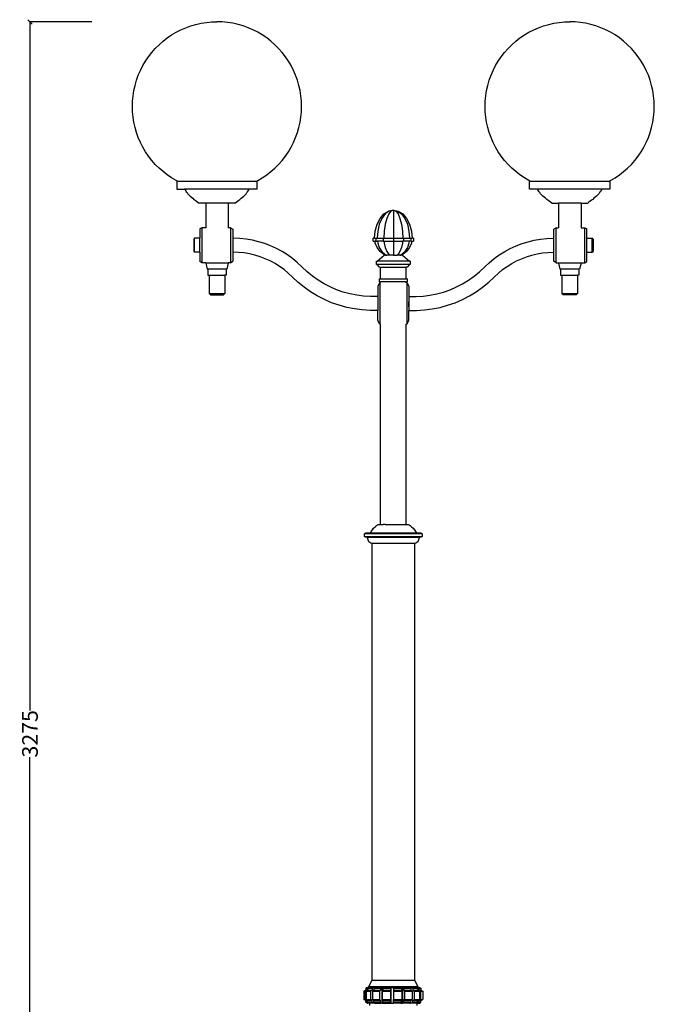
# Model space of a CAD drawing. Units: millimetres. Extents: x 2477 to 5311, y 2298 to 6798.
# Drawn here: x 2477 to 3937, y 4534 to 6798 of the extents above; entities that cross this region are included whole.
import ezdxf

# ---------------------------------------------------------------- set-up
doc = ezdxf.new("R2010")
doc.units = ezdxf.units.MM
doc.styles.get("Standard").update_dxf_attribs({"font": 'Arial.ttf'})
doc.dimstyles.get("Standard").update_dxf_attribs({"dimscale": 2, "dimtxt": 18, "dimasz": 5, "dimexe": 0.18, "dimexo": 0.0625, "dimgap": 0.14, "dimtad": 0, "dimtoh": 1, "dimdec": 0, "dimlfac": -2, "dimzin": 0, "dimdsep": 46, "dimtxsty": 'Standard', "dimblk": 'OBLIQUE', "dimblk1": 'OBLIQUE', "dimblk2": 'OBLIQUE', "dimcen": 2, "dimadec": 0, "dimazin": 0, "dimtfac": 1, "dimtdec": 0, "dimtofl": 0, "dimtmove": 0, "dimatfit": 3, "dimfxl": 1, "dimtolj": 1, "dimtzin": 0, "dimarcsym": 0})

# ---------------------------------------------------------------- blocks, each defined once
blk = doc.blocks.new('_Oblique')
at = {"color": 0, "linetype": 'ByBlock', "lineweight": -2}
blk.add_line((-0.5, -0.5), (0.5, 0.5), dxfattribs=at)
blk = doc.blocks.new('*D18')
at = {"color": 0, "lineweight": -2, "transparency": 16777216}
for p, q in [((2643.1, 6793.2), (2500.3, 6793.2)), ((2500.7, 6793.2), (2500.7, 5209.6)), ((2500.7, 3518.3), (2500.7, 5102)), ((2643.1, 3518.3), (2500.3, 3518.3))]:
    blk.add_line(p, q, dxfattribs=at)
at = {"layer": 'Defpoints', "color": 0, "transparency": 16777216}
for p in [(2500.7, 6793.2), (2643.2, 6793.2), (2643.2, 3518.3)]:
    blk.add_point(p, dxfattribs=at)
at = {"color": 0, "lineweight": -2, "transparency": 16777216, "xscale": 10, "yscale": 10, "zscale": 10}
for p, rotation in [((2500.7, 6793.2), 90), ((2500.7, 3518.3), 270)]:
    blk.add_blockref('_Oblique', p, dxfattribs=dict(at, rotation=rotation))
at = {"color": 0, "transparency": 16777216, "insert": (2500.7, 5155.8), "char_height": 36, "attachment_point": 5, "rotation": 90}
blk.add_mtext('\\A1;3275', dxfattribs=at)

msp = doc.modelspace()

# ---------------------------------------------------------------- linework, layer by layer
for p, q in [((2837.12, 6769.37), (2848.01, 6774.92)), ((2848.01, 6774.92), (2859.24, 6779.77)), ((2859.24, 6779.77), (2870.74, 6783.91)), ((2870.74, 6783.91), (2882.48, 6787.33)), ((2882.48, 6787.33), (2894.41, 6789.99)), ((2894.41, 6789.99), (2906.49, 6791.91)), ((2906.49, 6791.91), (2918.66, 6793.06)), ((2918.66, 6793.06), (2930.88, 6793.44)), ((2943.1, 6793.06), (2930.88, 6793.44)), ((2955.27, 6791.91), (2943.1, 6793.06)), ((2967.34, 6789.99), (2955.27, 6791.91)), ((2979.28, 6787.33), (2967.34, 6789.99)), ((2991.02, 6783.91), (2979.28, 6787.33)), ((3002.52, 6779.77), (2991.02, 6783.91)), ((3013.74, 6774.92), (3002.52, 6779.77)), ((3024.64, 6769.37), (3013.74, 6774.92)), ((3648.54, 6769.37), (3659.43, 6774.92)), ((3659.43, 6774.92), (3670.65, 6779.77)), ((3670.65, 6779.77), (3682.16, 6783.91)), ((3682.16, 6783.91), (3693.9, 6787.33)), ((3693.9, 6787.33), (3705.83, 6789.99)), ((3705.83, 6789.99), (3717.91, 6791.91)), ((3717.91, 6791.91), (3730.08, 6793.06)), ((3730.08, 6793.06), (3742.3, 6793.44)), ((3754.51, 6793.06), (3742.3, 6793.44)), ((3766.68, 6791.91), (3754.51, 6793.06)), ((3778.76, 6789.99), (3766.68, 6791.91)), ((3790.69, 6787.33), (3778.76, 6789.99)), ((3802.43, 6783.91), (3790.69, 6787.33)), ((3813.94, 6779.77), (3802.43, 6783.91)), ((3825.16, 6774.92), (3813.94, 6779.77)), ((3836.05, 6769.37), (3825.16, 6774.92)), ((2797.65, 6740.69), (2806.82, 6748.78)), ((2806.82, 6748.78), (2816.48, 6756.27)), ((2816.48, 6756.27), (2826.6, 6763.14)), ((2826.6, 6763.14), (2837.12, 6769.37)), ((3035.16, 6763.14), (3024.64, 6769.37)), ((3045.27, 6756.27), (3035.16, 6763.14)), ((3054.94, 6748.78), (3045.27, 6756.27)), ((3064.11, 6740.69), (3054.94, 6748.78)), ((3609.07, 6740.69), (3618.24, 6748.78)), ((3618.24, 6748.78), (3627.9, 6756.27)), ((3627.9, 6756.27), (3638.01, 6763.14)), ((3638.01, 6763.14), (3648.54, 6769.37)), ((3846.58, 6763.14), (3836.05, 6769.37)), ((3856.69, 6756.27), (3846.58, 6763.14)), ((3866.35, 6748.78), (3856.69, 6756.27)), ((3875.52, 6740.69), (3866.35, 6748.78)), ((2780.92, 6722.87), (2789.01, 6732.05)), ((2789.01, 6732.05), (2797.65, 6740.69)), ((3072.75, 6732.05), (3064.11, 6740.69)), ((3080.84, 6722.87), (3072.75, 6732.05)), ((3592.34, 6722.87), (3600.42, 6732.05)), ((3600.42, 6732.05), (3609.07, 6740.69)), ((3884.17, 6732.05), (3875.52, 6740.69)), ((3892.26, 6722.87), (3884.17, 6732.05)), ((2760.33, 6692.58), (2766.55, 6703.1)), ((2766.55, 6703.1), (2773.43, 6713.21)), ((2773.43, 6713.21), (2780.92, 6722.87)), ((3088.33, 6713.21), (3080.84, 6722.87)), ((3095.21, 6703.1), (3088.33, 6713.21)), ((3101.43, 6692.58), (3095.21, 6703.1)), ((3571.75, 6692.58), (3577.97, 6703.1)), ((3577.97, 6703.1), (3584.84, 6713.21)), ((3584.84, 6713.21), (3592.34, 6722.87)), ((3899.75, 6713.21), (3892.26, 6722.87)), ((3906.62, 6703.1), (3899.75, 6713.21)), ((3912.85, 6692.58), (3906.62, 6703.1)), ((2749.92, 6670.46), (2754.78, 6681.68)), ((2754.78, 6681.68), (2760.33, 6692.58)), ((3106.98, 6681.68), (3101.43, 6692.58)), ((3111.84, 6670.46), (3106.98, 6681.68)), ((3561.34, 6670.46), (3566.19, 6681.68)), ((3566.19, 6681.68), (3571.75, 6692.58)), ((3918.4, 6681.68), (3912.85, 6692.58)), ((3923.25, 6670.46), (3918.4, 6681.68)), ((2742.37, 6647.22), (2745.78, 6658.96)), ((2745.78, 6658.96), (2749.92, 6670.46)), ((3115.98, 6658.96), (3111.84, 6670.46)), ((3119.39, 6647.22), (3115.98, 6658.96)), ((3553.79, 6647.22), (3557.2, 6658.96)), ((3557.2, 6658.96), (3561.34, 6670.46)), ((3927.39, 6658.96), (3923.25, 6670.46)), ((3930.81, 6647.22), (3927.39, 6658.96)), ((2737.79, 6623.21), (2739.7, 6635.28)), ((2739.7, 6635.28), (2742.37, 6647.22)), ((3122.06, 6635.28), (3119.39, 6647.22)), ((3123.97, 6623.21), (3122.06, 6635.28)), ((3549.21, 6623.21), (3551.12, 6635.28)), ((3551.12, 6635.28), (3553.79, 6647.22)), ((3933.47, 6635.28), (3930.81, 6647.22)), ((3935.39, 6623.21), (3933.47, 6635.28)), ((2736.64, 6611.04), (2737.79, 6623.21)), ((3125.12, 6611.04), (3123.97, 6623.21)), ((3548.05, 6611.04), (3549.21, 6623.21)), ((3936.54, 6611.04), (3935.39, 6623.21)), ((2736.25, 6598.81), (2736.64, 6611.04)), ((2736.64, 6586.59), (2736.25, 6598.81)), ((3125.5, 6598.81), (3125.12, 6611.04)), ((3125.12, 6586.59), (3125.5, 6598.81)), ((3547.67, 6598.81), (3548.05, 6611.04)), ((3548.05, 6586.59), (3547.67, 6598.81)), ((3936.92, 6598.81), (3936.54, 6611.04)), ((3936.54, 6586.59), (3936.92, 6598.81)), ((2737.79, 6574.42), (2736.64, 6586.59)), ((2739.7, 6562.34), (2737.79, 6574.42)), ((3122.06, 6562.34), (3123.97, 6574.42)), ((3123.97, 6574.42), (3125.12, 6586.59)), ((3549.21, 6574.42), (3548.05, 6586.59)), ((3551.12, 6562.34), (3549.21, 6574.42)), ((3933.47, 6562.34), (3935.39, 6574.42)), ((3935.39, 6574.42), (3936.54, 6586.59)), ((2742.37, 6550.41), (2739.7, 6562.34)), ((2745.78, 6538.67), (2742.37, 6550.41)), ((3115.98, 6538.67), (3119.39, 6550.41)), ((3119.39, 6550.41), (3122.06, 6562.34)), ((3553.79, 6550.41), (3551.12, 6562.34)), ((3557.2, 6538.67), (3553.79, 6550.41)), ((3927.39, 6538.67), (3930.81, 6550.41)), ((3930.81, 6550.41), (3933.47, 6562.34)), ((2749.92, 6527.17), (2745.78, 6538.67)), ((2754.78, 6515.95), (2749.92, 6527.17)), ((3106.98, 6515.95), (3111.84, 6527.17)), ((3111.84, 6527.17), (3115.98, 6538.67)), ((3561.34, 6527.17), (3557.2, 6538.67)), ((3566.19, 6515.95), (3561.34, 6527.17)), ((3918.4, 6515.95), (3923.25, 6527.17)), ((3923.25, 6527.17), (3927.39, 6538.67)), ((2760.33, 6505.05), (2754.78, 6515.95)), ((2766.55, 6494.53), (2760.33, 6505.05)), ((3095.21, 6494.53), (3101.43, 6505.05)), ((3101.43, 6505.05), (3106.98, 6515.95)), ((3571.75, 6505.05), (3566.19, 6515.95)), ((3577.97, 6494.53), (3571.75, 6505.05)), ((3906.62, 6494.53), (3912.85, 6505.05)), ((3912.85, 6505.05), (3918.4, 6515.95)), ((2773.43, 6484.41), (2766.55, 6494.53)), ((2780.92, 6474.75), (2773.43, 6484.41)), ((3080.84, 6474.75), (3088.33, 6484.41)), ((3088.33, 6484.41), (3095.21, 6494.53)), ((3584.84, 6484.41), (3577.97, 6494.53)), ((3592.34, 6474.75), (3584.84, 6484.41)), ((3892.26, 6474.75), (3899.75, 6484.41)), ((3899.75, 6484.41), (3906.62, 6494.53)), ((2789.01, 6465.58), (2780.92, 6474.75)), ((2797.65, 6456.94), (2789.01, 6465.58)), ((2806.82, 6448.85), (2797.65, 6456.94)), ((3054.94, 6448.85), (3064.11, 6456.94)), ((3064.11, 6456.94), (3072.75, 6465.58)), ((3072.75, 6465.58), (3080.84, 6474.75)), ((3600.42, 6465.58), (3592.34, 6474.75)), ((3609.07, 6456.94), (3600.42, 6465.58)), ((3618.24, 6448.85), (3609.07, 6456.94)), ((3866.35, 6448.85), (3875.52, 6456.94)), ((3875.52, 6456.94), (3884.17, 6465.58)), ((3884.17, 6465.58), (3892.26, 6474.75)), ((2816.48, 6441.36), (2806.82, 6448.85)), ((2826.6, 6434.49), (2816.48, 6441.36)), ((2837.12, 6428.26), (2826.6, 6434.49)), ((3024.64, 6428.26), (3035.16, 6434.49)), ((3035.16, 6434.49), (3045.27, 6441.36)), ((3045.27, 6441.36), (3054.94, 6448.85)), ((3627.9, 6441.36), (3618.24, 6448.85)), ((3638.01, 6434.49), (3627.9, 6441.36)), ((3648.54, 6428.26), (3638.01, 6434.49)), ((3836.05, 6428.26), (3846.58, 6434.49)), ((3846.58, 6434.49), (3856.69, 6441.36)), ((3856.69, 6441.36), (3866.35, 6448.85)), ((2841.31, 6426.13), (2837.12, 6428.26)), ((2838.56, 6426.13), (2838.56, 6408.8)), ((2841.31, 6426.13), (2838.56, 6426.13)), ((2838.56, 6408.8), (2856.53, 6408.8)), ((3020.45, 6426.13), (2841.31, 6426.13)), ((2856.53, 6408.8), (2857.71, 6406.8)), ((3005.22, 6408.8), (2856.53, 6408.8)), ((3004.04, 6406.8), (3005.22, 6408.8)), ((3023.19, 6408.8), (3005.22, 6408.8)), ((3020.45, 6426.13), (3024.64, 6428.26)), ((3023.19, 6426.13), (3020.45, 6426.13)), ((3023.19, 6408.8), (3023.19, 6426.13)), ((3652.73, 6426.13), (3648.54, 6428.26)), ((3649.98, 6408.8), (3649.98, 6426.13)), ((3652.73, 6426.13), (3649.98, 6426.13)), ((3667.95, 6408.8), (3649.98, 6408.8)), ((3831.86, 6426.13), (3652.73, 6426.13)), ((3669.13, 6406.8), (3667.95, 6408.8)), ((3816.64, 6408.8), (3667.95, 6408.8)), ((3816.64, 6408.8), (3815.46, 6406.8)), ((3834.61, 6408.8), (3816.64, 6408.8)), ((3831.86, 6426.13), (3836.05, 6428.26)), ((3834.61, 6426.13), (3831.86, 6426.13)), ((3834.61, 6426.13), (3834.61, 6408.8)), ((2857.71, 6406.8), (2858.97, 6404.76)), ((2858.97, 6404.76), (2860.38, 6402.65)), ((2860.38, 6402.65), (2862.02, 6400.43)), ((2862.02, 6400.43), (2863.96, 6398.07)), ((2863.96, 6398.07), (2866.28, 6395.52)), ((2866.28, 6395.52), (2869.05, 6392.75)), ((2869.05, 6392.75), (2872.05, 6389.98)), ((2872.05, 6389.98), (2875.02, 6387.43)), ((2875.02, 6387.43), (2877.96, 6385.05)), ((2983.8, 6385.05), (2986.74, 6387.43)), ((2986.74, 6387.43), (2989.7, 6389.98)), ((2989.7, 6389.98), (2992.71, 6392.75)), ((2992.71, 6392.75), (2995.48, 6395.52)), ((2995.48, 6395.52), (2997.8, 6398.07)), ((2997.8, 6398.07), (2999.74, 6400.43)), ((2999.74, 6400.43), (3001.38, 6402.65)), ((3001.38, 6402.65), (3002.79, 6404.76)), ((3002.79, 6404.76), (3004.04, 6406.8)), ((3670.39, 6404.76), (3669.13, 6406.8)), ((3671.8, 6402.65), (3670.39, 6404.76)), ((3673.43, 6400.43), (3671.8, 6402.65)), ((3675.37, 6398.07), (3673.43, 6400.43)), ((3677.69, 6395.52), (3675.37, 6398.07)), ((3680.46, 6392.75), (3677.69, 6395.52)), ((3683.47, 6389.98), (3680.46, 6392.75)), ((3686.44, 6387.43), (3683.47, 6389.98)), ((3689.38, 6385.05), (3686.44, 6387.43)), ((3798.15, 6387.43), (3795.22, 6385.05)), ((3801.12, 6389.98), (3798.15, 6387.43)), ((3804.13, 6392.75), (3801.12, 6389.98)), ((3806.9, 6395.52), (3804.13, 6392.75)), ((3809.22, 6398.07), (3806.9, 6395.52)), ((3811.16, 6400.43), (3809.22, 6398.07)), ((3812.79, 6402.65), (3811.16, 6400.43)), ((3814.2, 6404.76), (3812.79, 6402.65)), ((3815.46, 6406.8), (3814.2, 6404.76)), ((2877.96, 6385.05), (2880.87, 6382.81)), ((2880.87, 6382.81), (2883.77, 6380.67)), ((2883.77, 6380.67), (2886.65, 6378.61)), ((2886.65, 6378.61), (2889.53, 6376.59)), ((2904.88, 6376.59), (2889.53, 6376.59)), ((2904.88, 6376.59), (2904.88, 6319.43)), ((2956.88, 6376.59), (2904.88, 6376.59)), ((2956.88, 6376.59), (2956.88, 6319.43)), ((2972.23, 6376.59), (2956.88, 6376.59)), ((2972.23, 6376.59), (2975.11, 6378.61)), ((2975.11, 6378.61), (2977.99, 6380.67)), ((2977.99, 6380.67), (2980.89, 6382.81)), ((2980.89, 6382.81), (2983.8, 6385.05)), ((3692.29, 6382.81), (3689.38, 6385.05)), ((3695.18, 6380.67), (3692.29, 6382.81)), ((3698.07, 6378.61), (3695.18, 6380.67)), ((3700.94, 6376.59), (3698.07, 6378.61)), ((3700.94, 6376.59), (3716.3, 6376.59)), ((3716.3, 6376.59), (3716.3, 6319.43)), ((3768.3, 6376.59), (3716.3, 6376.59)), ((3768.3, 6376.59), (3768.3, 6319.43)), ((3768.3, 6376.59), (3783.65, 6376.59)), ((3786.52, 6378.61), (3783.65, 6376.59)), ((3789.41, 6380.67), (3786.52, 6378.61)), ((3792.3, 6382.81), (3789.41, 6380.67)), ((3795.22, 6385.05), (3792.3, 6382.81)), ((3299.35, 6327.83), (3306.18, 6341.23)), ((3310.26, 6341.23), (3304.34, 6327.83)), ((3306.18, 6341.23), (3315.09, 6351.51)), ((3317.97, 6351.51), (3310.26, 6341.23)), ((3315.09, 6351.51), (3325.46, 6357.97)), ((3326.95, 6357.97), (3317.97, 6351.51)), ((3321.38, 6341.23), (3317.97, 6327.83)), ((3325.84, 6351.51), (3321.38, 6341.23)), ((3325.46, 6357.97), (3336.59, 6360.18)), ((3331.02, 6357.97), (3325.84, 6351.51)), ((3336.59, 6360.18), (3326.95, 6357.97)), ((3336.59, 6360.18), (3331.02, 6357.97)), ((3336.59, 6360.18), (3342.15, 6357.97)), ((3336.59, 6360.18), (3346.23, 6357.97)), ((3336.59, 6360.18), (3347.72, 6357.97)), ((3336.59, 6360.18), (3336.59, 6295.47)), ((3342.15, 6357.97), (3347.34, 6351.51)), ((3346.23, 6357.97), (3355.21, 6351.51)), ((3347.34, 6351.51), (3351.79, 6341.23)), ((3347.72, 6357.97), (3358.09, 6351.51)), ((3351.79, 6341.23), (3355.21, 6327.83)), ((3355.21, 6351.51), (3362.92, 6341.23)), ((3358.09, 6351.51), (3366.99, 6341.23)), ((3362.92, 6341.23), (3368.84, 6327.83)), ((3366.99, 6341.23), (3373.83, 6327.83)), ((2896.29, 6319.43), (2891.29, 6317.03)), ((2904.88, 6319.43), (2896.29, 6319.43)), ((2896.29, 6319.43), (2896.29, 6239.43)), ((2962.29, 6319.43), (2956.88, 6319.43)), ((2962.29, 6319.43), (2967.29, 6316.23)), ((2962.29, 6319.43), (2962.29, 6239.43)), ((3295.05, 6312.22), (3299.35, 6327.83)), ((3304.34, 6327.83), (3300.62, 6312.22)), ((3317.97, 6327.83), (3315.82, 6312.22)), ((3355.21, 6327.83), (3357.35, 6312.22)), ((3368.84, 6327.83), (3372.56, 6312.22)), ((3373.83, 6327.83), (3378.12, 6312.22)), ((3710.89, 6319.43), (3705.89, 6316.23)), ((3710.89, 6319.43), (3716.3, 6319.43)), ((3710.89, 6239.43), (3710.89, 6319.43)), ((3768.3, 6319.43), (3776.89, 6319.43)), ((3776.89, 6319.43), (3781.89, 6317.03)), ((3776.89, 6239.43), (3776.89, 6319.43)), ((2879.29, 6295.44), (2877.29, 6293.52)), ((2891.29, 6295.44), (2879.29, 6295.44)), ((2879.29, 6263.44), (2879.29, 6295.44)), ((2891.29, 6317.03), (2891.29, 6295.44)), ((2891.29, 6263.44), (2891.29, 6295.44)), ((2967.29, 6316.23), (2967.29, 6295.44)), ((2968.96, 6295.44), (2967.29, 6295.44)), ((2967.29, 6295.44), (2967.29, 6263.44)), ((2983.36, 6294.9), (2968.96, 6295.44)), ((3289.95, 6288.66), (3289.95, 6295.47)), ((3293.59, 6295.47), (3289.95, 6295.47)), ((3293.59, 6295.47), (3295.05, 6312.22)), ((3293.59, 6295.47), (3296.2, 6295.47)), ((3296.2, 6295.47), (3296.2, 6288.66)), ((3296.2, 6295.47), (3299.35, 6295.47)), ((3300.62, 6312.22), (3299.35, 6295.47)), ((3299.35, 6295.47), (3313.27, 6295.47)), ((3313.27, 6295.47), (3313.27, 6288.66)), ((3313.27, 6295.47), (3315.09, 6295.47)), ((3315.82, 6312.22), (3315.09, 6295.47)), ((3315.09, 6295.47), (3336.59, 6295.47)), ((3336.59, 6295.47), (3336.59, 6288.66)), ((3336.59, 6295.47), (3358.09, 6295.47)), ((3357.35, 6312.22), (3358.09, 6295.47)), ((3358.09, 6295.47), (3359.9, 6295.47)), ((3359.9, 6295.47), (3359.9, 6288.66)), ((3359.9, 6295.47), (3373.83, 6295.47)), ((3372.56, 6312.22), (3373.83, 6295.47)), ((3373.83, 6295.47), (3376.97, 6295.47)), ((3376.97, 6295.47), (3376.97, 6288.66)), ((3376.97, 6295.47), (3379.59, 6295.47)), ((3378.12, 6312.22), (3379.59, 6295.47)), ((3383.22, 6295.47), (3379.59, 6295.47)), ((3383.22, 6295.47), (3383.22, 6288.66)), ((3689.82, 6294.9), (3704.22, 6295.44)), ((3704.22, 6295.44), (3705.89, 6295.44)), ((3705.89, 6295.44), (3705.89, 6316.23)), ((3705.89, 6263.44), (3705.89, 6295.44)), ((3781.89, 6295.44), (3781.89, 6317.03)), ((3781.89, 6295.44), (3793.89, 6295.44)), ((3781.89, 6263.44), (3781.89, 6295.44)), ((3793.89, 6295.44), (3795.89, 6293.52)), ((3793.89, 6263.44), (3793.89, 6295.44)), ((2877.29, 6293.52), (2877.29, 6265.36)), ((2997.92, 6293.41), (2983.36, 6294.9)), ((3012.35, 6290.97), (2997.92, 6293.41)), ((3026.6, 6287.59), (3012.35, 6290.97)), ((3040.59, 6283.28), (3026.6, 6287.59)), ((3054.27, 6278.08), (3040.59, 6283.28)), ((3067.58, 6271.99), (3054.27, 6278.08)), ((3289.95, 6288.66), (3294.48, 6288.66)), ((3295.05, 6284.34), (3294.48, 6288.66)), ((3296.2, 6288.66), (3294.48, 6288.66)), ((3299.35, 6273.97), (3295.05, 6284.34)), ((3296.2, 6288.66), (3300.12, 6288.66)), ((3306.18, 6265.07), (3299.35, 6273.97)), ((3300.12, 6288.66), (3300.62, 6284.34)), ((3313.27, 6288.66), (3300.12, 6288.66)), ((3300.62, 6284.34), (3304.34, 6273.97)), ((3304.34, 6273.97), (3310.26, 6265.07)), ((3313.27, 6288.66), (3315.54, 6288.66)), ((3315.54, 6288.66), (3315.82, 6284.34)), ((3315.54, 6288.66), (3336.59, 6288.66)), ((3315.82, 6284.34), (3317.97, 6273.97)), ((3317.97, 6273.97), (3321.38, 6265.07)), ((3336.59, 6288.66), (3357.64, 6288.66)), ((3336.59, 6288.66), (3336.59, 6256.65)), ((3355.21, 6273.97), (3351.79, 6265.07)), ((3357.35, 6284.34), (3355.21, 6273.97)), ((3357.64, 6288.66), (3357.35, 6284.34)), ((3359.9, 6288.66), (3357.64, 6288.66)), ((3373.05, 6288.66), (3359.9, 6288.66)), ((3368.84, 6273.97), (3362.92, 6265.07)), ((3373.83, 6273.97), (3366.99, 6265.07)), ((3372.56, 6284.34), (3368.84, 6273.97)), ((3373.05, 6288.66), (3372.56, 6284.34)), ((3376.97, 6288.66), (3373.05, 6288.66)), ((3378.12, 6284.34), (3373.83, 6273.97)), ((3378.69, 6288.66), (3376.97, 6288.66)), ((3378.69, 6288.66), (3378.12, 6284.34)), ((3378.69, 6288.66), (3383.22, 6288.66)), ((3605.59, 6271.99), (3618.9, 6278.08)), ((3618.9, 6278.08), (3632.59, 6283.28)), ((3632.59, 6283.28), (3646.58, 6287.59)), ((3646.58, 6287.59), (3660.82, 6290.97)), ((3660.82, 6290.97), (3675.25, 6293.41)), ((3675.25, 6293.41), (3689.82, 6294.9)), ((3795.89, 6293.52), (3795.89, 6265.36)), ((2879.29, 6263.44), (2877.29, 6265.36)), ((2891.29, 6263.44), (2879.29, 6263.44)), ((2891.29, 6263.44), (2891.29, 6241.83)), ((2968.36, 6263.44), (2967.29, 6263.44)), ((2967.29, 6263.44), (2967.29, 6242.63)), ((2981.13, 6262.97), (2968.36, 6263.44)), ((2993.61, 6261.68), (2981.13, 6262.97)), ((3005.98, 6259.59), (2993.61, 6261.68)), ((3018.19, 6256.69), (3005.98, 6259.59)), ((3030.18, 6253.01), (3018.19, 6256.69)), ((3041.91, 6248.54), (3030.18, 6253.01)), ((3080.47, 6265.04), (3067.58, 6271.99)), ((3092.87, 6257.27), (3080.47, 6265.04)), ((3104.75, 6248.71), (3092.87, 6257.27)), ((3299.2, 6243.18), (3315.3, 6256.65)), ((3315.09, 6258.23), (3306.18, 6265.07)), ((3310.26, 6265.07), (3317.97, 6258.23)), ((3318.92, 6256.65), (3315.09, 6258.23)), ((3318.92, 6256.65), (3315.3, 6256.65)), ((3317.97, 6258.23), (3321.28, 6256.65)), ((3318.92, 6256.65), (3321.28, 6256.65)), ((3327.75, 6256.65), (3321.28, 6256.65)), ((3321.38, 6265.07), (3325.84, 6258.23)), ((3325.84, 6258.23), (3327.75, 6256.65)), ((3336.59, 6256.65), (3327.75, 6256.65)), ((3336.59, 6256.65), (3345.42, 6256.65)), ((3347.34, 6258.23), (3345.42, 6256.65)), ((3351.89, 6256.65), (3345.42, 6256.65)), ((3351.79, 6265.07), (3347.34, 6258.23)), ((3355.21, 6258.23), (3351.89, 6256.65)), ((3351.89, 6256.65), (3354.26, 6256.65)), ((3358.09, 6258.23), (3354.26, 6256.65)), ((3357.87, 6256.65), (3354.26, 6256.65)), ((3362.92, 6265.07), (3355.21, 6258.23)), ((3357.87, 6256.65), (3373.98, 6243.18)), ((3366.99, 6265.07), (3358.09, 6258.23)), ((3568.43, 6248.71), (3580.3, 6257.27)), ((3580.3, 6257.27), (3592.71, 6265.04)), ((3592.71, 6265.04), (3605.59, 6271.99)), ((3631.26, 6248.54), (3642.99, 6253.01)), ((3642.99, 6253.01), (3654.98, 6256.69)), ((3654.98, 6256.69), (3667.19, 6259.59)), ((3667.19, 6259.59), (3679.56, 6261.68)), ((3679.56, 6261.68), (3692.05, 6262.97)), ((3692.05, 6262.97), (3704.81, 6263.44)), ((3704.81, 6263.44), (3705.89, 6263.44)), ((3705.89, 6242.63), (3705.89, 6263.44)), ((3781.89, 6263.44), (3793.89, 6263.44)), ((3781.89, 6241.83), (3781.89, 6263.44)), ((3793.89, 6263.44), (3795.89, 6265.36)), ((2896.29, 6239.43), (2891.29, 6241.83)), ((2904.88, 6239.43), (2896.29, 6239.43)), ((2904.88, 6239.43), (2904.88, 6238.59)), ((2904.88, 6238.59), (2908, 6224.59)), ((2956.88, 6238.59), (2904.88, 6238.59)), ((2956.88, 6238.59), (2953.76, 6224.59)), ((2962.29, 6239.43), (2956.88, 6239.43)), ((2956.88, 6239.43), (2956.88, 6238.59)), ((2962.29, 6239.43), (2967.29, 6242.63)), ((3053.32, 6243.32), (3041.91, 6248.54)), ((3064.37, 6237.37), (3053.32, 6243.32)), ((3075, 6230.71), (3064.37, 6237.37)), ((3085.18, 6223.37), (3075, 6230.71)), ((3116.03, 6239.38), (3104.75, 6248.71)), ((3126.29, 6229.71), (3116.03, 6239.38)), ((3138.32, 6218.42), (3126.29, 6229.71)), ((3297.59, 6235.18), (3297.59, 6243.18)), ((3297.59, 6243.18), (3299.2, 6243.18)), ((3297.59, 6235.18), (3299.2, 6235.18)), ((3373.98, 6243.18), (3299.2, 6243.18)), ((3304.59, 6228.73), (3299.2, 6235.18)), ((3373.98, 6235.18), (3299.2, 6235.18)), ((3304.59, 6228.73), (3307.36, 6228.73)), ((3307.36, 6202.39), (3307.36, 6228.73)), ((3307.36, 6228.73), (3365.81, 6228.73)), ((3365.81, 6202.39), (3365.81, 6228.73)), ((3368.59, 6228.73), (3365.81, 6228.73)), ((3373.98, 6235.18), (3368.59, 6228.73)), ((3375.59, 6243.18), (3373.98, 6243.18)), ((3375.59, 6235.18), (3373.98, 6235.18)), ((3375.59, 6243.18), (3375.59, 6235.18)), ((3534.85, 6218.42), (3546.88, 6229.71)), ((3546.88, 6229.71), (3557.14, 6239.38)), ((3557.14, 6239.38), (3568.43, 6248.71)), ((3588, 6223.37), (3598.18, 6230.71)), ((3598.18, 6230.71), (3608.81, 6237.37)), ((3608.81, 6237.37), (3619.85, 6243.32)), ((3619.85, 6243.32), (3631.26, 6248.54)), ((3710.89, 6239.43), (3705.89, 6242.63)), ((3710.89, 6239.43), (3716.3, 6239.43)), ((3716.3, 6239.43), (3716.3, 6238.59)), ((3716.3, 6238.59), (3719.42, 6224.59)), ((3768.3, 6238.59), (3716.3, 6238.59)), ((3768.3, 6238.59), (3765.18, 6224.59)), ((3768.3, 6239.43), (3776.89, 6239.43)), ((3768.3, 6239.43), (3768.3, 6238.59)), ((3776.89, 6239.43), (3781.89, 6241.83)), ((2908, 6224.59), (2909.66, 6224.59)), ((2909.66, 6224.59), (2909.66, 6210.59)), ((2952.09, 6224.59), (2909.66, 6224.59)), ((2909.66, 6210.59), (2912.64, 6210.59)), ((2912.64, 6210.59), (2912.64, 6168.59)), ((2912.64, 6210.59), (2949.12, 6210.59)), ((2949.12, 6210.59), (2949.12, 6168.59)), ((2952.09, 6210.59), (2949.12, 6210.59)), ((2952.09, 6224.59), (2952.09, 6210.59)), ((2953.76, 6224.59), (2952.09, 6224.59)), ((3094.85, 6215.38), (3085.18, 6223.37)), ((3104.37, 6206.4), (3094.85, 6215.38)), ((3117.24, 6194.33), (3104.37, 6206.4)), ((3150.69, 6208.34), (3138.32, 6218.42)), ((3163.72, 6199.13), (3150.69, 6208.34)), ((3509.45, 6199.13), (3522.49, 6208.34)), ((3522.49, 6208.34), (3534.85, 6218.42)), ((3555.94, 6194.33), (3568.8, 6206.4)), ((3568.8, 6206.4), (3578.33, 6215.38)), ((3578.33, 6215.38), (3588, 6223.37)), ((3721.08, 6224.59), (3719.42, 6224.59)), ((3721.08, 6224.59), (3721.08, 6210.59)), ((3763.51, 6224.59), (3721.08, 6224.59)), ((3721.08, 6210.59), (3724.06, 6210.59)), ((3724.06, 6210.59), (3724.06, 6168.59)), ((3724.06, 6210.59), (3760.53, 6210.59)), ((3760.53, 6210.59), (3760.53, 6168.59)), ((3763.51, 6210.59), (3760.53, 6210.59)), ((3763.51, 6224.59), (3763.51, 6210.59)), ((3765.18, 6224.59), (3763.51, 6224.59)), ((3131.32, 6182.84), (3117.24, 6194.33)), ((3146.17, 6172.35), (3131.32, 6182.84)), ((3177.36, 6190.85), (3163.72, 6199.13)), ((3191.55, 6183.53), (3177.36, 6190.85)), ((3206.2, 6177.21), (3191.55, 6183.53)), ((3305.79, 6193.66), (3300.79, 6185.14)), ((3300.79, 6185.14), (3300.79, 6145.66)), ((3304.59, 6195.73), (3304.59, 6202.39)), ((3304.59, 6202.39), (3307.36, 6202.39)), ((3304.59, 6195.73), (3306.84, 6195.73)), ((3305.79, 6193.66), (3306.84, 6193.66)), ((3305.79, 6193.66), (3305.79, 6097.66)), ((3306.84, 6193.66), (3306.84, 6195.73)), ((3366.33, 6195.73), (3306.84, 6195.73)), ((3306.84, 6193.15), (3306.84, 6193.66)), ((3307.36, 6202.39), (3365.81, 6202.39)), ((3368.59, 6202.39), (3365.81, 6202.39)), ((3366.33, 6193.66), (3366.33, 6195.73)), ((3366.33, 6195.73), (3368.59, 6195.73)), ((3367.38, 6193.66), (3366.33, 6193.66)), ((3366.33, 6193.15), (3366.33, 6193.66)), ((3367.38, 6193.66), (3372.38, 6185.14)), ((3367.38, 6193.66), (3367.38, 6097.66)), ((3368.59, 6202.39), (3368.59, 6195.73)), ((3372.38, 6185.14), (3372.38, 6145.66)), ((3466.97, 6177.21), (3481.63, 6183.53)), ((3481.63, 6183.53), (3495.81, 6190.85)), ((3495.81, 6190.85), (3509.45, 6199.13)), ((3527.01, 6172.35), (3541.85, 6182.84)), ((3541.85, 6182.84), (3555.94, 6194.33)), ((2912.64, 6168.59), (2915.92, 6165.59)), ((2912.64, 6168.59), (2949.12, 6168.59)), ((2915.92, 6165.59), (2945.83, 6165.59)), ((2949.12, 6168.59), (2945.83, 6165.59)), ((3161.71, 6162.92), (3146.17, 6172.35)), ((3177.86, 6154.58), (3161.71, 6162.92)), ((3221.26, 6171.92), (3206.2, 6177.21)), ((3236.64, 6167.69), (3221.26, 6171.92)), ((3252.29, 6164.54), (3236.64, 6167.69)), ((3268.11, 6162.48), (3252.29, 6164.54)), ((3284.04, 6161.51), (3268.11, 6162.48)), ((3300.55, 6161.66), (3284.04, 6161.51)), ((3300.55, 6161.66), (3300.77, 6137.66)), ((3372.4, 6137.66), (3372.62, 6161.66)), ((3372.62, 6161.66), (3389.13, 6161.51)), ((3389.13, 6161.51), (3405.06, 6162.48)), ((3405.06, 6162.48), (3420.89, 6164.54)), ((3420.89, 6164.54), (3436.53, 6167.69)), ((3436.53, 6167.69), (3451.92, 6171.92)), ((3451.92, 6171.92), (3466.97, 6177.21)), ((3495.31, 6154.58), (3511.47, 6162.92)), ((3511.47, 6162.92), (3527.01, 6172.35)), ((3724.06, 6168.59), (3727.34, 6165.59)), ((3724.06, 6168.59), (3760.53, 6168.59)), ((3757.25, 6165.59), (3727.34, 6165.59)), ((3760.53, 6168.59), (3757.25, 6165.59)), ((3194.55, 6147.39), (3177.86, 6154.58)), ((3211.7, 6141.37), (3194.55, 6147.39)), ((3229.23, 6136.55), (3211.7, 6141.37)), ((3300.79, 6145.66), (3300.77, 6137.66)), ((3300.77, 6137.66), (3300.79, 6135.44)), ((3372.38, 6145.66), (3372.4, 6137.66)), ((3372.4, 6137.66), (3372.38, 6135.44)), ((3443.94, 6136.55), (3461.47, 6141.37)), ((3461.47, 6141.37), (3478.62, 6147.39)), ((3478.62, 6147.39), (3495.31, 6154.58)), ((3247.05, 6132.95), (3229.23, 6136.55)), ((3265.08, 6130.6), (3247.05, 6132.95)), ((3283.22, 6129.51), (3265.08, 6130.6)), ((3300.79, 6129.66), (3283.22, 6129.51)), ((3300.79, 6135.44), (3300.79, 6129.66)), ((3300.79, 6106.18), (3300.79, 6129.66)), ((3372.38, 6135.44), (3372.38, 6129.66)), ((3372.38, 6129.66), (3389.95, 6129.51)), ((3372.38, 6106.18), (3372.38, 6129.66)), ((3389.95, 6129.51), (3408.1, 6130.6)), ((3408.1, 6130.6), (3426.12, 6132.95)), ((3426.12, 6132.95), (3443.94, 6136.55)), ((3305.79, 6097.66), (3300.79, 6106.18)), ((3305.79, 6097.66), (3306.84, 6097.66)), ((3306.84, 6097.66), (3306.84, 6098.18)), ((3306.84, 5637.5), (3306.84, 6097.66)), ((3366.33, 6097.66), (3366.33, 6098.18)), ((3366.33, 5637.5), (3366.33, 6097.66)), ((3367.38, 6097.66), (3366.33, 6097.66)), ((3367.38, 6097.66), (3372.38, 6106.18)), ((3270.62, 5615.71), (3271.27, 5616.67)), ((3271.27, 5616.67), (3272.23, 5617.32)), ((3272.23, 5617.32), (3273.4, 5617.56)), ((3400.95, 5617.32), (3272.23, 5617.32)), ((3273.4, 5617.56), (3283.68, 5617.56)), ((3283.68, 5617.56), (3285.87, 5621.29)), ((3283.68, 5617.56), (3389.5, 5617.56)), ((3285.87, 5621.29), (3288.27, 5624.98)), ((3288.27, 5624.98), (3291.09, 5628.58)), ((3291.09, 5628.58), (3294.55, 5632.06)), ((3294.55, 5632.06), (3297.89, 5634.76)), ((3297.89, 5634.76), (3300.37, 5636.31)), ((3300.37, 5636.31), (3302.29, 5637.09)), ((3302.29, 5637.09), (3303.92, 5637.5)), ((3303.92, 5637.5), (3306.84, 5637.5)), ((3306.84, 5637.5), (3313.49, 5637.5)), ((3312.33, 5637.09), (3313.49, 5637.5)), ((3318.44, 5637.5), (3313.49, 5637.5)), ((3317.53, 5637.09), (3318.44, 5637.5)), ((3318.44, 5637.5), (3366.33, 5637.5)), ((3366.33, 5637.5), (3369.25, 5637.5)), ((3369.25, 5637.5), (3370.89, 5637.09)), ((3370.89, 5637.09), (3372.8, 5636.31)), ((3372.8, 5636.31), (3375.29, 5634.76)), ((3375.29, 5634.76), (3378.62, 5632.06)), ((3378.62, 5632.06), (3382.08, 5628.58)), ((3382.08, 5628.58), (3384.91, 5624.98)), ((3384.91, 5624.98), (3387.31, 5621.29)), ((3387.31, 5621.29), (3389.5, 5617.56)), ((3389.5, 5617.56), (3399.77, 5617.56)), ((3399.77, 5617.56), (3400.95, 5617.32)), ((3400.95, 5617.32), (3401.91, 5616.67)), ((3401.91, 5616.67), (3402.55, 5615.71)), ((3270.38, 5614.53), (3270.62, 5615.71)), ((3270.38, 5610.91), (3270.38, 5614.53)), ((3270.57, 5609.97), (3270.38, 5610.91)), ((3271.09, 5609.2), (3270.57, 5609.97)), ((3270.57, 5609.97), (3402.6, 5609.97)), ((3402.55, 5615.71), (3270.62, 5615.71)), ((3271.86, 5608.68), (3271.09, 5609.2)), ((3272.8, 5608.49), (3271.86, 5608.68)), ((3271.86, 5608.68), (3401.32, 5608.68)), ((3277.03, 5608.49), (3272.8, 5608.49)), ((3277.38, 5606.33), (3277.03, 5608.49)), ((3277.03, 5608.49), (3396.14, 5608.49)), ((3277.8, 5604.13), (3277.38, 5606.33)), ((3278.37, 5601.84), (3277.8, 5604.13)), ((3279.14, 5599.43), (3278.37, 5601.84)), ((3280.48, 5597.3), (3279.14, 5599.43)), ((3282.53, 5595.76), (3280.48, 5597.3)), ((3285.06, 5594.63), (3282.53, 5595.76)), ((3287.82, 5593.69), (3285.06, 5594.63)), ((3287.82, 4588.51), (3287.82, 5593.69)), ((3385.36, 5593.69), (3287.82, 5593.69)), ((3388.12, 5594.63), (3385.36, 5593.69)), ((3385.36, 5593.69), (3385.36, 4588.51)), ((3390.64, 5595.76), (3388.12, 5594.63)), ((3392.69, 5597.3), (3390.64, 5595.76)), ((3394.03, 5599.43), (3392.69, 5597.3)), ((3394.81, 5601.84), (3394.03, 5599.43)), ((3395.37, 5604.13), (3394.81, 5601.84)), ((3395.79, 5606.33), (3395.37, 5604.13)), ((3396.14, 5608.49), (3395.79, 5606.33)), ((3400.37, 5608.49), (3396.14, 5608.49)), ((3401.32, 5608.68), (3400.37, 5608.49)), ((3402.08, 5609.2), (3401.32, 5608.68)), ((3402.6, 5609.97), (3402.08, 5609.2)), ((3402.55, 5615.71), (3402.79, 5614.53)), ((3402.79, 5610.91), (3402.6, 5609.97)), ((3402.79, 5614.53), (3402.79, 5610.91)), ((3287.39, 4588.51), (3279.59, 4574.12)), ((3287.82, 4588.51), (3287.39, 4588.51)), ((3385.36, 4588.51), (3287.82, 4588.51)), ((3385.79, 4588.51), (3385.36, 4588.51)), ((3393.59, 4574.12), (3385.79, 4588.51)), ((3273.23, 4566.51), (3268.7, 4564)), ((3268.7, 4564), (3268.7, 4544.96)), ((3268.7, 4564), (3271.62, 4564)), ((3275.96, 4566.51), (3271.62, 4564)), ((3271.62, 4564), (3271.62, 4544.96)), ((3276.22, 4572.51), (3273.23, 4570.51)), ((3273.23, 4570.51), (3273.23, 4566.51)), ((3273.23, 4570.51), (3275.96, 4570.51)), ((3273.23, 4566.51), (3275.96, 4566.51)), ((3278.05, 4566.51), (3273.87, 4564)), ((3273.87, 4564), (3273.87, 4544.96)), ((3273.87, 4564), (3284.11, 4564)), ((3278.82, 4572.51), (3275.96, 4570.51)), ((3275.96, 4570.51), (3275.96, 4566.51)), ((3276.22, 4572.51), (3278.82, 4572.51)), ((3280.82, 4572.51), (3278.05, 4570.51)), ((3278.05, 4570.51), (3278.05, 4566.51)), ((3278.05, 4570.51), (3287.61, 4570.51)), ((3278.05, 4566.51), (3287.61, 4566.51)), ((3278.82, 4572.51), (3279.59, 4572.51)), ((3279.59, 4574.12), (3279.59, 4572.51)), ((3393.59, 4574.12), (3279.59, 4574.12)), ((3279.59, 4572.51), (3280.82, 4572.51)), ((3280.82, 4572.51), (3289.92, 4572.51)), ((3287.61, 4566.51), (3284.11, 4564)), ((3284.11, 4564), (3284.11, 4544.96)), ((3289.92, 4572.51), (3287.61, 4570.51)), ((3287.61, 4570.51), (3287.61, 4566.51)), ((3291.79, 4566.51), (3288.58, 4564)), ((3288.58, 4564), (3288.58, 4544.96)), ((3288.58, 4564), (3304.58, 4564)), ((3293.79, 4572.51), (3289.92, 4572.51)), ((3293.79, 4572.4), (3291.79, 4570.51)), ((3291.79, 4570.51), (3291.79, 4566.51)), ((3291.79, 4570.51), (3306.72, 4570.51)), ((3291.79, 4566.51), (3306.72, 4566.51)), ((3293.79, 4572.51), (3293.79, 4572.4)), ((3293.79, 4572.51), (3293.9, 4572.51)), ((3293.9, 4572.51), (3293.79, 4572.4)), ((3293.9, 4572.51), (3308.13, 4572.51)), ((3306.72, 4566.51), (3304.58, 4564)), ((3304.58, 4564), (3304.58, 4544.96)), ((3308.13, 4572.51), (3306.72, 4570.51)), ((3306.72, 4570.51), (3306.72, 4566.51)), ((3310.49, 4572.51), (3308.13, 4572.51)), ((3310.49, 4572.51), (3310.49, 4536.46)), ((3310.49, 4572.51), (3313.49, 4572.51)), ((3312.34, 4566.51), (3310.61, 4564)), ((3310.61, 4564), (3310.61, 4544.96)), ((3310.61, 4564), (3329.93, 4564)), ((3313.49, 4572.51), (3312.34, 4570.51)), ((3312.34, 4570.51), (3312.34, 4566.51)), ((3312.34, 4570.51), (3330.38, 4570.51)), ((3312.34, 4566.51), (3330.38, 4566.51)), ((3313.49, 4572.51), (3330.67, 4572.51)), ((3330.38, 4566.51), (3329.93, 4564)), ((3329.93, 4564), (3329.93, 4544.96)), ((3330.67, 4572.51), (3330.38, 4570.51)), ((3330.38, 4570.51), (3330.38, 4566.51)), ((3331.16, 4572.51), (3330.67, 4572.51)), ((3331.16, 4572.51), (3331.16, 4536.46)), ((3331.16, 4572.51), (3336.59, 4572.51)), ((3336.59, 4572.51), (3336.59, 4570.51)), ((3354.11, 4572.51), (3336.59, 4572.51)), ((3336.59, 4570.51), (3336.59, 4566.51)), ((3336.59, 4570.51), (3354.98, 4570.51)), ((3336.59, 4566.51), (3336.59, 4564)), ((3336.59, 4566.51), (3354.98, 4566.51)), ((3336.59, 4564), (3336.59, 4544.96)), ((3336.59, 4564), (3356.29, 4564)), ((3354.11, 4572.51), (3354.98, 4570.51)), ((3354.11, 4572.51), (3357.77, 4572.51)), ((3354.98, 4570.51), (3354.98, 4566.51)), ((3354.98, 4566.51), (3356.29, 4564)), ((3356.29, 4564), (3356.29, 4544.96)), ((3357.77, 4572.51), (3357.77, 4536.46)), ((3359.69, 4572.51), (3357.77, 4572.51)), ((3359.69, 4572.51), (3360.83, 4570.51)), ((3374.88, 4572.51), (3359.69, 4572.51)), ((3360.83, 4570.51), (3360.83, 4566.51)), ((3360.83, 4570.51), (3376.78, 4570.51)), ((3360.83, 4566.51), (3362.57, 4564)), ((3360.83, 4566.51), (3376.78, 4566.51)), ((3362.57, 4564), (3362.57, 4544.96)), ((3362.57, 4564), (3379.66, 4564)), ((3374.88, 4572.51), (3375.74, 4572.51)), ((3374.88, 4572.51), (3375.74, 4571.61)), ((3375.74, 4572.51), (3375.74, 4571.61)), ((3379.27, 4572.51), (3375.74, 4572.51)), ((3375.74, 4571.61), (3376.78, 4570.51)), ((3376.78, 4570.51), (3376.78, 4566.51)), ((3376.78, 4566.51), (3379.66, 4564)), ((3379.27, 4572.51), (3381.39, 4570.51)), ((3379.27, 4572.51), (3389.83, 4572.51)), ((3379.66, 4564), (3379.66, 4544.96)), ((3381.39, 4570.51), (3381.39, 4566.51)), ((3381.39, 4570.51), (3392.46, 4570.51)), ((3381.39, 4566.51), (3384.59, 4564)), ((3381.39, 4566.51), (3392.46, 4566.51)), ((3384.59, 4564), (3384.59, 4544.96)), ((3384.59, 4564), (3396.46, 4564)), ((3389.83, 4572.51), (3392.46, 4570.51)), ((3392.36, 4572.51), (3389.83, 4572.51)), ((3392.36, 4572.51), (3395.12, 4570.51)), ((3393.59, 4572.51), (3392.36, 4572.51)), ((3392.46, 4570.51), (3392.46, 4566.51)), ((3392.46, 4566.51), (3396.46, 4564)), ((3393.59, 4572.51), (3393.59, 4574.12)), ((3393.59, 4572.51), (3396.66, 4572.51)), ((3395.12, 4570.51), (3395.12, 4566.51)), ((3395.12, 4570.51), (3399.64, 4570.51)), ((3395.12, 4566.51), (3399.31, 4564)), ((3395.12, 4566.51), (3399.64, 4566.51)), ((3396.46, 4564), (3396.46, 4544.96)), ((3396.66, 4572.51), (3399.64, 4570.51)), ((3396.95, 4572.51), (3396.66, 4572.51)), ((3396.95, 4572.51), (3399.94, 4570.51)), ((3399.31, 4564), (3399.31, 4544.96)), ((3399.31, 4564), (3404.15, 4564)), ((3399.64, 4570.51), (3399.64, 4566.51)), ((3399.64, 4566.51), (3404.15, 4564)), ((3399.94, 4570.51), (3399.94, 4566.51)), ((3399.94, 4566.51), (3404.48, 4564)), ((3404.15, 4564), (3404.15, 4544.96)), ((3404.48, 4564), (3404.48, 4544.96)), ((3273.23, 4542.45), (3268.7, 4544.96)), ((3268.7, 4544.96), (3271.62, 4544.96)), ((3275.96, 4542.45), (3271.62, 4544.96)), ((3273.23, 4538.45), (3273.23, 4542.45)), ((3273.23, 4542.45), (3275.96, 4542.45)), ((3276.22, 4536.46), (3273.23, 4538.45)), ((3273.23, 4538.45), (3275.96, 4538.45)), ((3278.05, 4542.45), (3273.87, 4544.96)), ((3273.87, 4544.96), (3284.11, 4544.96)), ((3275.96, 4538.45), (3275.96, 4542.45)), ((3278.82, 4536.46), (3275.96, 4538.45)), ((3276.22, 4536.46), (3278.82, 4536.46)), ((3278.05, 4538.45), (3278.05, 4542.45)), ((3278.05, 4542.45), (3287.61, 4542.45)), ((3280.82, 4536.46), (3278.05, 4538.45)), ((3278.05, 4538.45), (3287.61, 4538.45)), ((3280.82, 4536.46), (3278.82, 4536.46)), ((3280.82, 4536.46), (3282.59, 4536.46)), ((3282.59, 4531.03), (3282.59, 4536.46)), ((3289.92, 4536.46), (3282.59, 4536.46)), ((3287.61, 4542.45), (3284.11, 4544.96)), ((3287.61, 4538.45), (3287.61, 4542.45)), ((3289.92, 4536.46), (3287.61, 4538.45)), ((3291.79, 4542.45), (3288.58, 4544.96)), ((3288.58, 4544.96), (3304.58, 4544.96)), ((3293.79, 4536.46), (3289.92, 4536.46)), ((3291.79, 4538.45), (3291.79, 4542.45)), ((3291.79, 4542.45), (3306.72, 4542.45)), ((3291.79, 4538.45), (3306.72, 4538.45)), ((3293.79, 4536.56), (3291.79, 4538.45)), ((3293.79, 4536.56), (3293.79, 4536.46)), ((3293.9, 4536.46), (3293.79, 4536.56)), ((3293.79, 4536.46), (3293.9, 4536.46)), ((3293.9, 4536.46), (3308.13, 4536.46)), ((3306.72, 4542.45), (3304.58, 4544.96)), ((3306.72, 4538.45), (3306.72, 4542.45)), ((3308.13, 4536.46), (3306.72, 4538.45)), ((3310.49, 4536.46), (3308.13, 4536.46)), ((3310.49, 4536.46), (3313.49, 4536.46)), ((3312.34, 4542.45), (3310.61, 4544.96)), ((3310.61, 4544.96), (3329.93, 4544.96)), ((3312.34, 4538.45), (3312.34, 4542.45)), ((3312.34, 4542.45), (3330.38, 4542.45)), ((3313.49, 4536.46), (3312.34, 4538.45)), ((3312.34, 4538.45), (3330.38, 4538.45)), ((3313.49, 4536.46), (3330.67, 4536.46)), ((3330.38, 4542.45), (3329.93, 4544.96)), ((3330.38, 4538.45), (3330.38, 4542.45)), ((3330.67, 4536.46), (3330.38, 4538.45)), ((3331.16, 4536.46), (3330.67, 4536.46)), ((3331.16, 4536.46), (3336.59, 4536.46)), ((3336.59, 4542.45), (3336.59, 4544.96)), ((3336.59, 4544.96), (3356.29, 4544.96)), ((3336.59, 4538.45), (3336.59, 4542.45)), ((3336.59, 4542.45), (3354.98, 4542.45)), ((3336.59, 4536.46), (3336.59, 4538.45)), ((3336.59, 4538.45), (3354.98, 4538.45)), ((3354.11, 4536.46), (3336.59, 4536.46)), ((3354.11, 4536.46), (3354.98, 4538.45)), ((3354.11, 4536.46), (3357.77, 4536.46)), ((3354.98, 4542.45), (3356.29, 4544.96)), ((3354.98, 4538.45), (3354.98, 4542.45)), ((3359.69, 4536.46), (3357.77, 4536.46)), ((3359.69, 4536.46), (3360.83, 4538.45)), ((3374.88, 4536.46), (3359.69, 4536.46)), ((3360.83, 4542.45), (3362.57, 4544.96)), ((3360.83, 4538.45), (3360.83, 4542.45)), ((3360.83, 4542.45), (3376.78, 4542.45)), ((3360.83, 4538.45), (3376.78, 4538.45)), ((3362.57, 4544.96), (3379.66, 4544.96)), ((3374.88, 4536.46), (3375.74, 4537.35)), ((3374.88, 4536.46), (3375.74, 4536.46)), ((3375.74, 4537.35), (3376.78, 4538.45)), ((3375.74, 4537.35), (3375.74, 4536.46)), ((3379.27, 4536.46), (3375.74, 4536.46)), ((3376.78, 4542.45), (3379.66, 4544.96)), ((3376.78, 4538.45), (3376.78, 4542.45)), ((3379.27, 4536.46), (3381.39, 4538.45)), ((3389.83, 4536.46), (3379.27, 4536.46)), ((3381.39, 4542.45), (3384.59, 4544.96)), ((3381.39, 4538.45), (3381.39, 4542.45)), ((3381.39, 4542.45), (3392.46, 4542.45)), ((3381.39, 4538.45), (3392.46, 4538.45)), ((3384.59, 4544.96), (3396.46, 4544.96)), ((3389.83, 4536.46), (3392.46, 4538.45)), ((3390.59, 4536.46), (3389.83, 4536.46)), ((3390.59, 4536.46), (3390.59, 4531.03)), ((3392.36, 4536.46), (3390.59, 4536.46)), ((3392.36, 4536.46), (3395.12, 4538.45)), ((3392.36, 4536.46), (3396.66, 4536.46)), ((3392.46, 4542.45), (3396.46, 4544.96)), ((3392.46, 4538.45), (3392.46, 4542.45)), ((3395.12, 4542.45), (3399.31, 4544.96)), ((3395.12, 4538.45), (3395.12, 4542.45)), ((3395.12, 4542.45), (3399.64, 4542.45)), ((3395.12, 4538.45), (3399.64, 4538.45)), ((3396.66, 4536.46), (3399.64, 4538.45)), ((3396.95, 4536.46), (3396.66, 4536.46)), ((3396.95, 4536.46), (3399.94, 4538.45)), ((3399.31, 4544.96), (3404.15, 4544.96)), ((3399.64, 4542.45), (3404.15, 4544.96)), ((3399.64, 4538.45), (3399.64, 4542.45)), ((3399.94, 4542.45), (3404.48, 4544.96)), ((3399.94, 4538.45), (3399.94, 4542.45))]:
    msp.add_line(p, q)

# ---------------------------------------------------------------- dimensions: what is measured, and where the dimension line sits
at = {"color": 250}
dim = msp.add_linear_dim(base=(2500.66, 6793.25), p1=(2643.25, 3518.29), p2=(2643.25, 6793.25), angle=90, dimstyle='Standard', dxfattribs=at)
dim.commit()
dim.dimension.update_dxf_attribs({"geometry": '*D18', "text_midpoint": (2500.66, 5155.77)})

doc.saveas('drawing.dxf')
